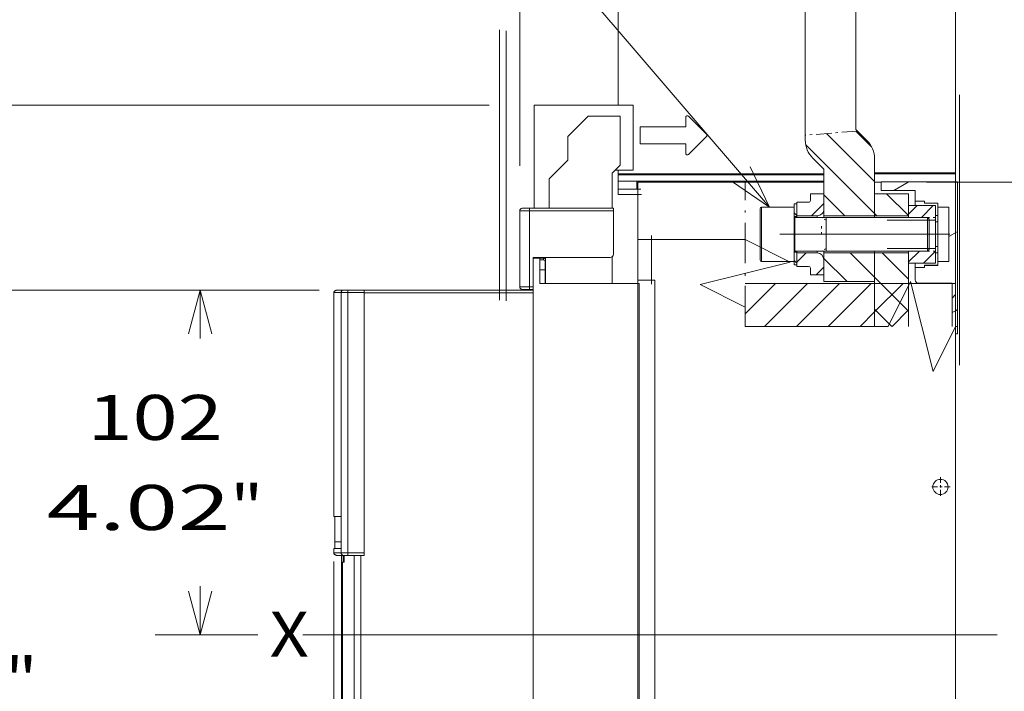
# Model space of a CAD drawing. Extents: x 0 to 297, y 0 to 420.
# Drawn here: x 42 to 85, y 234 to 264 of the extents above; entities that cross this region are included whole.
import ezdxf
from ezdxf.enums import TextEntityAlignment as Align

# ---------------------------------------------------------------- set-up
doc = ezdxf.new("R2010")
doc.units = 0
for name, pattern in [('CATIA28', [0]), ('DASHDOT', [18.5, 12, -3, 0.5, -3]), ('DASHED', [15, 12, -3]), ('DASHSPACE', [30, 12, -18])]:
    doc.linetypes.add(name, pattern=pattern)
doc.layers.get('0').update_dxf_attribs({"lineweight": 13})
doc.styles.get("Standard").update_dxf_attribs({"font": 'isocp.shx'})
doc.dimstyles.get("Standard").update_dxf_attribs({"dimtxt": 2.5, "dimasz": 2.5, "dimexe": 1.25, "dimexo": 0.625, "dimtad": 1, "dimcen": 2.5, "dimadec": 0, "dimazin": 0, "dimtfac": 1, "dimtmove": 0, "dimatfit": 0, "dimfxl": 1, "dimarcsym": 0})

# ---------------------------------------------------------------- blocks, each defined once
blk = doc.blocks.new('*D112')
at = {"color": 7, "lineweight": 9, "ltscale": 0.408905}
blk.add_line((78.841627, 283.400246), (78.841627, 299.756462), dxfattribs=at)
at = {"color": 7, "lineweight": 9, "ltscale": 0.248636}
blk.add_line((83.266999, 289.811034), (83.266999, 299.756462), dxfattribs=at)
at = {"color": 7, "lineweight": 9, "ltscale": 0.335078}
blk.add_line((73.841627, 297.756465), (87.24474, 297.756465), dxfattribs=at)
at = {"color": 7, "lineweight": 9, "ltscale": 0.002735}
blk.add_line((83.266999, 286.563439), (83.266999, 286.672821), dxfattribs=at)
at = {"color": 7, "lineweight": 9, "ltscale": 0.091111}
blk.add_line((83.266999, 280.486672), (83.266999, 284.131098), dxfattribs=at)
at = {"color": 7, "lineweight": 9, "ltscale": 0.023162}
blk.add_line((78.841627, 281.073671), (78.841627, 282.000162), dxfattribs=at)
at = {"color": 7, "lineweight": 9, "ltscale": 0.260666}
blk.add_line((78.841627, 268.615642), (78.841627, 279.042276), dxfattribs=at)
at = {"color": 7, "lineweight": 9}
blk.add_line((83.266999, 218.657533), (83.266999, 278.844948), dxfattribs=at)
for points in [[(76.909775, 297.238826), (78.841627, 297.756465), (76.909775, 298.274104)], [(85.198851, 298.274104), (83.266999, 297.756465), (85.198851, 297.238826)]]:
    blk.add_lwpolyline(points, dxfattribs=at)
for s, p, p2 in [('29.5', (90.478073, 300.756465), (98.617555, 300.756465)), ('1.16', (89.74474, 296.756462), (97.884222, 296.756462)), ('"', (97.884222, 296.756462), (99.350887, 296.756462))]:
    blk.add_text(s, height=2, dxfattribs=at).set_placement(p, p2, align=Align.FIT)
blk = doc.blocks.new('*D113')
at = {"color": 7, "lineweight": 9, "ltscale": 0.368521}
blk.add_line((63.916995, 294.775087), (63.916995, 309.515929), dxfattribs=at)
at = {"color": 7, "lineweight": 9, "ltscale": 0.488343}
blk.add_line((83.266999, 289.98221), (83.266999, 309.515929), dxfattribs=at)
at = {"color": 7, "lineweight": 9, "ltscale": 0.059298}
for p, q in [((63.916995, 307.515923), (66.288923, 307.515923)), ((80.895071, 307.515923), (83.266999, 307.515923))]:
    blk.add_line(p, q, dxfattribs=at)
at = {"color": 7, "lineweight": 9}
blk.add_line((83.266999, 254.507533), (83.266999, 287.357512), dxfattribs=at)
at = {"color": 7, "lineweight": 9, "ltscale": 0.395686}
blk.add_line((63.916995, 269.818343), (63.916995, 285.645783), dxfattribs=at)
at = {"color": 7, "lineweight": 9, "ltscale": 0.226575}
blk.add_line((63.916995, 257.732613), (63.916995, 266.79561), dxfattribs=at)
at = {"color": 7, "lineweight": 9}
for points in [[(65.848846, 308.033562), (63.916995, 307.515923), (65.848846, 306.998284)], [(81.335148, 306.998284), (83.266999, 307.515923), (81.335148, 308.033562)]]:
    blk.add_lwpolyline(points, dxfattribs=at)
for s, p, p2 in [('129', (70.589692, 310.515923), (76.594302, 310.515923)), ('"', (76.928404, 306.51592), (78.395071, 306.51592)), ('5.08', (68.788923, 306.51592), (76.928404, 306.51592))]:
    blk.add_text(s, height=2, dxfattribs=at).set_placement(p, p2, align=Align.FIT)
blk = doc.blocks.new('*D116')
at = {"color": 7, "lineweight": 9, "ltscale": 0.432534}
blk.add_line((55.017, 252.207533), (37.715636, 252.207533), dxfattribs=at)
at = {"color": 7, "lineweight": 9, "ltscale": 0.245}
for p, q in [((39.715638, 242.407534), (39.715638, 252.207533)), ((39.715638, 221.607533), (39.715638, 231.407534))]:
    blk.add_line(p, q, dxfattribs=at)
at = {"color": 7, "lineweight": 9, "ltscale": 0.425034}
blk.add_line((54.717, 221.607533), (37.715636, 221.607533), dxfattribs=at)
at = {"color": 7, "lineweight": 9}
for points in [[(40.233277, 250.275681), (39.715638, 252.207533), (39.197999, 250.275681)], [(39.197999, 223.539385), (39.715638, 221.607533), (40.233277, 223.539385)]]:
    blk.add_lwpolyline(points, dxfattribs=at)
for s, p, p2 in [('204', (34.713329, 237.907532), (40.717944, 237.907532)), ('"', (41.052047, 233.907533), (42.518713, 233.907533)), ('8.03', (32.912565, 233.907533), (41.052042, 233.907533))]:
    blk.add_text(s, height=2, dxfattribs=at).set_placement(p, p2, align=Align.FIT)
blk = doc.blocks.new('*D117')
at = {"color": 7, "lineweight": 9, "ltscale": 0.182163}
blk.add_line((55.017, 252.207533), (47.730499, 252.207533), dxfattribs=at)
at = {"color": 7, "lineweight": 9, "ltscale": 0.05375}
for p, q in [((49.730498, 250.057534), (49.730498, 252.207533)), ((49.730498, 236.907533), (49.730498, 239.057533))]:
    blk.add_line(p, q, dxfattribs=at)
at = {"color": 7, "lineweight": 9, "ltscale": 0.114156}
blk.add_line((52.296751, 236.907533), (47.730499, 236.907533), dxfattribs=at)
at = {"color": 7, "lineweight": 9}
for points in [[(50.248137, 250.275681), (49.730498, 252.207533), (49.212861, 250.275681)], [(49.212861, 238.839385), (49.730498, 236.907533), (50.248137, 238.839385)]]:
    blk.add_lwpolyline(points, dxfattribs=at)
for s, p, p2 in [('102', (44.728191, 245.557532), (50.732803, 245.557532)), ('4.02', (42.927427, 241.557533), (51.066907, 241.557533)), ('"', (51.066907, 241.557533), (52.533572, 241.557533))]:
    blk.add_text(s, height=2, dxfattribs=at).set_placement(p, p2, align=Align.FIT)
blk = doc.blocks.new('*D118')
at = {"color": 7, "lineweight": 9}
for p, q in [((55.666999, 240.157534), (55.666999, 212.929474)), ((83.266999, 214.807533), (83.266999, 176.398253)), ((55.666999, 197.300889), (55.666999, 176.398253))]:
    blk.add_line(p, q, dxfattribs=at)
at = {"color": 7, "lineweight": 9, "ltscale": 0.217525}
blk.add_line((55.666999, 209.770493), (55.666999, 201.069504), dxfattribs=at)
at = {"color": 7, "lineweight": 9, "ltscale": 0.162423}
for p, q in [((55.666999, 178.398255), (62.163924, 178.398255)), ((76.770073, 178.398255), (83.266999, 178.398255))]:
    blk.add_line(p, q, dxfattribs=at)
at = {"color": 7, "lineweight": 9}
for points in [[(57.598851, 178.915894), (55.666999, 178.398255), (57.598851, 177.880615)], [(81.335148, 177.880615), (83.266999, 178.398255), (81.335148, 178.915894)]]:
    blk.add_lwpolyline(points, dxfattribs=at)
for s, p, p2 in [('184', (66.464694, 181.398255), (72.469304, 181.398255)), ('7.24', (64.663925, 177.398256), (72.803407, 177.398256)), ('"', (72.803406, 177.398256), (74.270072, 177.398256))]:
    blk.add_text(s, height=2, dxfattribs=at).set_placement(p, p2, align=Align.FIT)
blk = doc.blocks.new('*D120')
at = {"color": 7, "lineweight": 9, "ltscale": 0.342679}
blk.add_line((81.967, 257.007533), (95.674149, 257.007533), dxfattribs=at)
at = {"color": 7, "lineweight": 9, "ltscale": 0.11375}
for p, q in [((93.674149, 252.457534), (93.674149, 257.007533)), ((93.674149, 236.907533), (93.674149, 241.457533))]:
    blk.add_line(p, q, dxfattribs=at)
at = {"color": 7, "lineweight": 9, "ltscale": 0.214182}
blk.add_line((87.106872, 236.907533), (95.674149, 236.907533), dxfattribs=at)
at = {"color": 7, "lineweight": 9}
for points in [[(94.191787, 255.075684), (93.674149, 257.007533), (93.156511, 255.075684)], [(93.156511, 238.839385), (93.674149, 236.907533), (94.191787, 238.839385)]]:
    blk.add_lwpolyline(points, dxfattribs=at)
for s, p, p2 in [('134', (92.671844, 247.957532), (98.676455, 247.957532)), ('5.28', (90.871075, 243.957533), (99.010556, 243.957533)), ('"', (99.010556, 243.957533), (100.477222, 243.957533))]:
    blk.add_text(s, height=2, dxfattribs=at).set_placement(p, p2, align=Align.FIT)
blk = doc.blocks.new('*D121')
at = {"color": 7, "lineweight": 9}
for p, q in [((81.967, 257.007533), (107.702163, 257.007533)), ((85.266999, 216.807533), (107.702163, 216.807533))]:
    blk.add_line(p, q, dxfattribs=at)
at = {"color": 7, "lineweight": 9, "ltscale": 0.365}
for p, q in [((105.702164, 242.407534), (105.702164, 257.007533)), ((105.702164, 216.807533), (105.702164, 231.407534))]:
    blk.add_line(p, q, dxfattribs=at)
at = {"color": 7, "lineweight": 9}
for points in [[(106.219801, 255.075684), (105.702164, 257.007533), (105.184525, 255.075684)], [(105.184525, 218.739385), (105.702164, 216.807533), (106.219801, 218.739385)]]:
    blk.add_lwpolyline(points, dxfattribs=at)
for s, p, p2 in [('268', (104.699858, 237.907532), (110.704468, 237.907532)), ('"', (112.106005, 233.907533), (113.572671, 233.907533)), ('10.55', (101.831655, 233.907533), (112.106005, 233.907533))]:
    blk.add_text(s, height=2, dxfattribs=at).set_placement(p, p2, align=Align.FIT)
blk = doc.blocks.new('*D122')
at = {"color": 7, "lineweight": 9}
for p, q in [((62.5545, 260.427985), (25.088212, 260.427985)), ((54.362091, 216.807533), (25.088212, 216.807533))]:
    blk.add_line(p, q, dxfattribs=at)
at = {"color": 7, "lineweight": 9, "ltscale": 0.407756}
for p, q in [((27.088209, 244.117758), (27.088209, 260.427985)), ((27.088209, 216.807533), (27.088209, 233.117758))]:
    blk.add_line(p, q, dxfattribs=at)
at = {"color": 7, "lineweight": 9, "ltscale": 0.238175}
blk.add_line((67.166999, 216.807533), (57.639999, 216.807533), dxfattribs=at)
at = {"color": 7, "lineweight": 9}
for points in [[(27.605848, 258.496131), (27.088209, 260.427985), (26.570574, 258.496131)], [(26.570574, 218.739385), (27.088209, 216.807533), (27.605848, 218.739385)]]:
    blk.add_lwpolyline(points, dxfattribs=at)
for s, p, p2 in [('291', (22.085905, 239.617758), (28.090519, 239.617758)), ('11.45', (19.217704, 235.617758), (29.492054, 235.617758)), ('"', (29.492054, 235.617758), (30.95872, 235.617758))]:
    blk.add_text(s, height=2, dxfattribs=at).set_placement(p, p2, align=Align.FIT)
blk = doc.blocks.new('BLOCK89')
at = {"color": 7, "lineweight": 9}
for points in [[(-55.054794, 261.553925), (-180.325897, 407.843903), (-202.325897, 407.843903)], [(-66.052902, 269.091797), (-55.054794, 261.553925), (-60.810516, 273.580933)]]:
    blk.add_lwpolyline(points, dxfattribs=at)
blk.add_circle((-224.879929, 407.843903), 22.554031, dxfattribs=at)
blk.add_text('4', height=23.333333, dxfattribs=at).set_placement((-235, 395.622467), (-214.759842, 395.622467), align=Align.FIT)
blk = doc.blocks.new('BLOCK93')
at = {"color": 7, "linetype": 'DASHDOT', "lineweight": 9, "ltscale": 0.14625}
for p, q in [((-4.5, 181.674973), (-4.5, 175.824966)), ((-1.575, 178.749969), (-7.425, 178.749969))]:
    blk.add_line(p, q, dxfattribs=at)
blk = doc.blocks.new('BLOCK94')
at = {"color": 7, "lineweight": 15}
for p, q in [((-44.5, 333.05), (-44.5, 282.9)), ((-29.5, 284.55), (-29.5, 333.05)), ((-95.45, 291.8), (-124.75, 291.8)), ((-124.75, 261.25), (-124.75, 291.8)), ((-94, 269), (-94, 1)), ((-62.26, 269), (-94, 269)), ((-62.26, 269), (-39, 269)), ((0.5, 269.05), (-22, 269.05)), ((0.5, 226.3), (0.5, 269.05)), ((-129, 238), (-129, 260.5)), ((-101.25, 261.25), (-126.1, 261.25)), ((-8.3, 258.55), (-47.55, 258.55)), ((-89, 252), (-62.26, 252)), ((-8.3, 248.55), (-47.55, 248.55)), ((-24, 226.3), (-24, 248.05)), ((-14, 226.3), (-14, 248.05)), ((-125, 246.7), (-102.25, 246.7)), ((-123, 239), (-93.7, 239)), ((-93.7, 239), (-93.7, 23.5)), ((-89, 30), (-89, 240)), ((-62.26, 239), (0, 239)), ((-184, 170), (-184, 236.3)), ((-125, 237), (-175, 237)), ((-175, 236.3), (-175, 159.2)), ((-175, 158.5), (-175, 236.25)), ((-125, 237), (-125, 33)), ((0, 226.3), (0, 1)), ((0, 226.3), (0, 18)), ((-181.75, 50), (-181.75, 158.5)), ((-178, 158.5), (-178, 52.75)), ((-181.48, 50), (-181.48, 156.5))]:
    blk.add_line(p, q, dxfattribs=at)
at = {"color": 7, "lineweight": 15, "ltscale": 0.48125}
blk.add_line((-95.45, 291.8), (-95.45, 272.55), dxfattribs=at)
at = {"color": 7, "lineweight": 15, "ltscale": 0.212132}
blk.add_line((-114.75, 282.55), (-108.75, 288.55), dxfattribs=at)
at = {"color": 7, "lineweight": 15, "ltscale": 0.2375}
for p, q in [((-108.75, 288.55), (-99.25, 288.55)), ((-125, 246.5), (-125, 237))]:
    blk.add_line(p, q, dxfattribs=at)
at = {"color": 7, "lineweight": 15, "ltscale": 0.364277}
blk.add_line((-99.25, 288.55), (-99.25, 273.98), dxfattribs=at)
at = {"color": 7, "linetype": 'DASHDOT', "lineweight": 9, "ltscale": 0.386936}
blk.add_line((-29.07, 284.13), (-44.5, 282.9), dxfattribs=at)
at = {"color": 7, "lineweight": 15, "ltscale": 0.036228}
blk.add_line((-44.5, 282.9), (-44.5, 281.45), dxfattribs=at)
at = {"color": 7, "lineweight": 15, "ltscale": 0.015152}
blk.add_line((-29.07, 284.13), (-29.5, 284.55), dxfattribs=at)
at = {"color": 7, "lineweight": 15, "ltscale": 0.101638}
blk.add_line((-26.2, 281.25), (-29.07, 284.13), dxfattribs=at)
at = {"color": 7, "lineweight": 15, "ltscale": 0.176777}
blk.add_line((-114.75, 275.48), (-114.75, 282.55), dxfattribs=at)
at = {"color": 7, "lineweight": 15, "ltscale": 0.194454}
blk.add_line((-120.25, 269.98), (-114.75, 275.48), dxfattribs=at)
at = {"color": 7, "lineweight": 15, "ltscale": 0.083085}
blk.add_line((-99.25, 273.98), (-101.6, 271.63), dxfattribs=at)
at = {"color": 7, "lineweight": 15, "ltscale": 0.116789}
blk.add_line((-42.31, 276.14), (-39, 272.84), dxfattribs=at)
at = {"color": 7, "lineweight": 15, "ltscale": 0.422335}
blk.add_line((-24, 259.05), (-24, 275.95), dxfattribs=at)
at = {"color": 7, "lineweight": 15, "ltscale": 0.259539}
blk.add_line((-101.6, 261.25), (-101.6, 271.63), dxfattribs=at)
at = {"color": 7, "lineweight": 15, "ltscale": 0.130723}
blk.add_line((-100.68, 272.55), (-95.45, 272.55), dxfattribs=at)
at = {"color": 7, "lineweight": 15, "ltscale": 0.34467}
blk.add_line((-39, 272.84), (-39, 259.05), dxfattribs=at)
at = {"color": 7, "lineweight": 15, "ltscale": 0.218286}
blk.add_line((-120.25, 261.25), (-120.25, 269.98), dxfattribs=at)
at = {"color": 7, "linetype": 'DASHDOT', "lineweight": 9}
blk.add_line((-62.26, 226.3), (-62.26, 269), dxfattribs=at)
at = {"color": 7, "lineweight": 15, "ltscale": 0.050054}
blk.add_line((-24, 269), (-22, 269), dxfattribs=at)
at = {"color": 7, "lineweight": 15, "ltscale": 0.0625}
blk.add_line((-22, 269.05), (-22, 266.55), dxfattribs=at)
at = {"color": 7, "lineweight": 15, "ltscale": 0.05}
for p, q in [((-43, 265.55), (-43, 263.55)), ((-125, 246.5), (-123, 246.5)), ((-43, 243.55), (-43, 241.55)), ((-183.74, 160.5), (-183.74, 162.5)), ((-181.85, 162.5), (-181.85, 160.5)), ((-181.75, 158.5), (-181.75, 156.5)), ((-181.23, 156.5), (-181.23, 158.5)), ((-180.98, 156.5), (-180.98, 158.5)), ((-176, 158.5), (-178, 158.5))]:
    blk.add_line(p, q, dxfattribs=at)
at = {"color": 7, "lineweight": 15, "ltscale": 0.1}
for p, q in [((-43, 265.55), (-39, 265.55)), ((-47, 263.05), (-47, 259.05)), ((-5.25, 262.8), (-9.25, 262.8)), ((-9.25, 262.74), (-5.25, 262.74)), ((-90, 252), (-94, 252)), ((-47, 248.05), (-47, 244.05)), ((-9.25, 244.37), (-5.25, 244.37)), ((-5.25, 244.3), (-9.25, 244.3)), ((-90, 240), (-94, 240)), ((-43, 241.55), (-39, 241.55))]:
    blk.add_line(p, q, dxfattribs=at)
at = {"color": 7, "lineweight": 15, "ltscale": 0.1125}
for p, q in [((-39, 265.55), (-39, 261.05)), ((-7.8, 258.05), (-7.8, 253.55)), ((-7.8, 253.55), (-7.8, 249.05)), ((-39, 246.05), (-39, 241.55))]:
    blk.add_line(p, q, dxfattribs=at)
at = {"color": 7, "lineweight": 15, "ltscale": 0.1625}
blk.add_line((-24, 259.05), (-24, 265.55), dxfattribs=at)
at = {"color": 7, "lineweight": 15, "ltscale": 0.25}
for p, q in [((-24, 265.55), (-14, 265.55)), ((-12, 266.55), (-22, 266.55)), ((-24, 259.05), (-14, 259.05)), ((-24, 248.05), (-14, 248.05)), ((-1, 239.05), (-11, 239.05))]:
    blk.add_line(p, q, dxfattribs=at)
at = {"color": 7, "lineweight": 15, "ltscale": 0.162499}
blk.add_line((-14, 259.05), (-14, 265.55), dxfattribs=at)
at = {"color": 7, "lineweight": 15, "ltscale": 0.079626}
blk.add_line((-12, 266.55), (-12, 263.37), dxfattribs=at)
at = {"color": 7, "lineweight": 15, "ltscale": 0.02}
for p, q in [((-47.8, 262.55), (-47, 262.55)), ((-47.8, 258.8), (-47, 258.8)), ((-47.8, 248.3), (-47, 248.3)), ((-47.8, 244.55), (-47, 244.55))]:
    blk.add_line(p, q, dxfattribs=at)
at = {"color": 7, "lineweight": 15, "ltscale": 0.09375}
for p, q in [((-47.8, 262.55), (-47.8, 258.8)), ((-47, 262.55), (-47, 258.8)), ((-47.8, 248.3), (-47.8, 244.55)), ((-47, 248.3), (-47, 244.55))]:
    blk.add_line(p, q, dxfattribs=at)
at = {"color": 7, "lineweight": 15, "ltscale": 0.0875}
for p, q in [((-47, 263.05), (-43.5, 263.05)), ((-14, 262.05), (-14, 258.55)), ((-14, 248.55), (-14, 245.05)), ((-47, 244.05), (-43.5, 244.05))]:
    blk.add_line(p, q, dxfattribs=at)
at = {"color": 7, "lineweight": 15, "ltscale": 0.06875}
for p, q in [((-12, 263.37), (-9.25, 263.37)), ((-9.25, 243.74), (-12, 243.74))]:
    blk.add_line(p, q, dxfattribs=at)
at = {"color": 7, "lineweight": 15, "ltscale": 0.032874}
for p, q in [((-12, 263.37), (-12, 262.05)), ((-12, 245.05), (-12, 243.74))]:
    blk.add_line(p, q, dxfattribs=at)
at = {"color": 7, "lineweight": 15, "ltscale": 0.014124}
for p, q in [((-9.25, 263.37), (-9.25, 262.8)), ((-9.25, 244.3), (-9.25, 243.74))]:
    blk.add_line(p, q, dxfattribs=at)
at = {"color": 7, "lineweight": 15, "ltscale": 0.001612}
for p, q in [((-9.25, 262.8), (-9.25, 262.74)), ((-9.25, 244.37), (-9.25, 244.3))]:
    blk.add_line(p, q, dxfattribs=at)
at = {"color": 7, "lineweight": 15, "ltscale": 0.03125}
for p, q in [((-5.25, 262.8), (-5.25, 261.55)), ((-5.25, 245.55), (-5.25, 244.3))]:
    blk.add_line(p, q, dxfattribs=at)
at = {"color": 7, "lineweight": 9, "ltscale": 0.0725}
for p, q in [((-129, 260.5), (-126.1, 260.5)), ((-126.1, 238), (-129, 238))]:
    blk.add_line(p, q, dxfattribs=at)
at = {"color": 7, "lineweight": 15, "ltscale": 0.05375}
for p, q in [((-128.25, 261.25), (-126.1, 261.25)), ((-126.1, 237.25), (-128.25, 237.25))]:
    blk.add_line(p, q, dxfattribs=at)
at = {"color": 7, "lineweight": 9, "ltscale": 0.01875}
for p, q in [((-126.1, 260.5), (-126.1, 261.25)), ((-126.1, 238), (-126.1, 237.25))]:
    blk.add_line(p, q, dxfattribs=at)
at = {"color": 7, "lineweight": 9}
for p, q in [((-101.25, 260.5), (-126.1, 260.5)), ((-126.1, 238), (-126.1, 260.5)), ((-181.85, 236.3), (-181.85, 170)), ((-179.86, 236.3), (-179.86, 159.2)), ((-125, 236.25), (-175, 236.25)), ((-176, 158.5), (-176, 34))]:
    blk.add_line(p, q, dxfattribs=at)
at = {"color": 7, "lineweight": 15, "ltscale": 0.01875}
for p, q in [((-101.25, 261.25), (-101.25, 260.5)), ((-175, 237), (-175, 236.25)), ((-125, 238), (-125, 237.25))]:
    blk.add_line(p, q, dxfattribs=at)
at = {"color": 7, "lineweight": 15, "ltscale": 0.32}
blk.add_line((-101.25, 247.7), (-101.25, 260.5), dxfattribs=at)
at = {"color": 7, "lineweight": 15, "ltscale": 0.192051}
for p, q in [((-57.8, 261.24), (-57.8, 253.55)), ((-57.8, 253.55), (-57.8, 245.87))]:
    blk.add_line(p, q, dxfattribs=at)
at = {"color": 7, "lineweight": 9, "ltscale": 0.2}
for p, q in [((-57.5, 261.55), (-57.5, 253.55)), ((-57.5, 253.55), (-57.5, 245.55))]:
    blk.add_line(p, q, dxfattribs=at)
at = {"color": 7, "lineweight": 15, "ltscale": 0.2425}
for p, q in [((-47.8, 261.55), (-57.5, 261.55)), ((-47.8, 245.55), (-57.5, 245.55))]:
    blk.add_line(p, q, dxfattribs=at)
at = {"color": 7, "lineweight": 15, "ltscale": 0.2}
for p, q in [((-47.8, 261.55), (-47.8, 253.55)), ((-14, 262.05), (-6, 262.05)), ((-5.25, 261.55), (-5.25, 253.55)), ((-47.8, 253.55), (-47.8, 245.55)), ((-5.25, 253.55), (-5.25, 245.55)), ((-14, 245.05), (-6, 245.05))]:
    blk.add_line(p, q, dxfattribs=at)
at = {"color": 7, "lineweight": 15, "ltscale": 0.1078}
for p, q in [((-6, 262.05), (-6, 257.74)), ((-6, 249.37), (-6, 245.05))]:
    blk.add_line(p, q, dxfattribs=at)
at = {"color": 7, "lineweight": 15, "ltscale": 0.08125}
for p, q in [((-2, 261.55), (-5.25, 261.55)), ((-2, 245.55), (-5.25, 245.55))]:
    blk.add_line(p, q, dxfattribs=at)
at = {"color": 7, "lineweight": 15, "ltscale": 0.4}
blk.add_line((-2, 261.55), (-2, 245.55), dxfattribs=at)
at = {"color": 7, "lineweight": 15, "ltscale": 0.000306}
for p, q in [((-47.8, 258.8), (-47.8, 258.79)), ((-47.8, 248.32), (-47.8, 248.3))]:
    blk.add_line(p, q, dxfattribs=at)
at = {"color": 7, "lineweight": 9, "ltscale": 0.125}
for p, q in [((-47.55, 258.55), (-47.55, 253.55)), ((-47.55, 253.55), (-47.55, 248.55))]:
    blk.add_line(p, q, dxfattribs=at)
at = {"color": 7, "lineweight": 15, "ltscale": 0.012502}
for p, q in [((-47, 259.05), (-47, 258.55)), ((-24, 259.05), (-24, 258.55)), ((-14, 259.05), (-14, 258.55)), ((-47, 248.55), (-47, 248.05)), ((-24, 248.55), (-24, 248.05)), ((-14, 248.55), (-14, 248.05))]:
    blk.add_line(p, q, dxfattribs=at)
at = {"color": 7, "lineweight": 15, "ltscale": 0.15}
for p, q in [((-47, 259.05), (-41, 259.05)), ((-47, 248.05), (-41, 248.05))]:
    blk.add_line(p, q, dxfattribs=at)
at = {"color": 7, "lineweight": 15, "ltscale": 0.006266}
for p, q in [((-47, 258.8), (-47, 258.55)), ((-47, 248.55), (-47, 248.3))]:
    blk.add_line(p, q, dxfattribs=at)
at = {"color": 7, "lineweight": 9, "ltscale": 0.012502}
for p, q in [((-41, 259.05), (-41, 258.55)), ((-41, 248.55), (-41, 248.05))]:
    blk.add_line(p, q, dxfattribs=at)
at = {"color": 7, "linetype": 'DASHSPACE', "lineweight": 9, "ltscale": 0.0406}
for p, q in [((-38.3, 257.74), (-39.71, 258.55)), ((-38.3, 249.37), (-39.71, 248.55))]:
    blk.add_line(p, q, dxfattribs=at)
at = {"color": 7, "lineweight": 15, "ltscale": 0.0125}
for p, q in [((-39, 258.55), (-39, 259.05)), ((-24, 259.05), (-24, 258.55))]:
    blk.add_line(p, q, dxfattribs=at)
at = {"color": 7, "lineweight": 15, "ltscale": 0.375}
for p, q in [((-24, 259.05), (-39, 259.05)), ((-24, 248.05), (-39, 248.05)), ((-39, 239.55), (-24, 239.55))]:
    blk.add_line(p, q, dxfattribs=at)
at = {"color": 7, "lineweight": 15, "ltscale": 0.065072}
blk.add_line((-38.3, 258.55), (-38.3, 255.95), dxfattribs=at)
at = {"color": 7, "linetype": 'DASHSPACE', "lineweight": 9}
for p, q in [((-8.3, 257.74), (-38.3, 257.74)), ((-8.3, 249.37), (-38.3, 249.37))]:
    blk.add_line(p, q, dxfattribs=at)
at = {"color": 7, "lineweight": 15, "ltscale": 0.1425}
for p, q in [((-8.3, 258.55), (-14, 258.55)), ((-8.3, 248.55), (-14, 248.55))]:
    blk.add_line(p, q, dxfattribs=at)
at = {"color": 7, "lineweight": 15, "ltscale": 0.125}
for p, q in [((-8.3, 258.55), (-8.3, 253.55)), ((-8.3, 253.55), (-8.3, 248.55))]:
    blk.add_line(p, q, dxfattribs=at)
at = {"color": 7, "lineweight": 15, "ltscale": 0.017678}
for p, q in [((-7.8, 258.05), (-8.3, 258.55)), ((-7.8, 258.05), (-8.3, 258.55)), ((-7.8, 249.05), (-8.3, 248.55)), ((-7.8, 249.05), (-8.3, 248.55))]:
    blk.add_line(p, q, dxfattribs=at)
at = {"color": 7, "linetype": 'DASHSPACE', "lineweight": 9, "ltscale": 0.0575}
for p, q in [((-6, 258.55), (-8.3, 258.55)), ((-6, 248.55), (-8.3, 248.55))]:
    blk.add_line(p, q, dxfattribs=at)
at = {"color": 7, "linetype": 'DASHSPACE', "lineweight": 9, "ltscale": 0.0125}
for p, q in [((-7.8, 257.74), (-8.3, 257.74)), ((-7.8, 249.37), (-8.3, 249.37))]:
    blk.add_line(p, q, dxfattribs=at)
at = {"color": 7, "lineweight": 15, "ltscale": 0.007801}
blk.add_line((-7.8, 258.05), (-7.8, 257.74), dxfattribs=at)
at = {"color": 7, "lineweight": 15, "ltscale": 0.045}
for p, q in [((-6, 257.74), (-7.8, 257.74)), ((-6, 249.37), (-7.8, 249.37))]:
    blk.add_line(p, q, dxfattribs=at)
at = {"color": 7, "linetype": 'DASHED', "lineweight": 9, "ltscale": 0.054505}
blk.add_line((-7.8, 257.74), (-7.8, 255.56), dxfattribs=at)
at = {"color": 7, "lineweight": 15, "ltscale": 0.018804}
for p, q in [((-6, 259.09), (-5.25, 259.09)), ((-6, 257.2), (-5.25, 257.2)), ((-6, 249.91), (-5.25, 249.91)), ((-6, 248.02), (-5.25, 248.02))]:
    blk.add_line(p, q, dxfattribs=at)
at = {"color": 7, "lineweight": 15, "ltscale": 0.054505}
blk.add_line((-6, 257.74), (-6, 255.56), dxfattribs=at)
at = {"color": 7, "linetype": 'DASHSPACE', "lineweight": 9, "ltscale": 0.059928}
blk.add_line((-39.71, 255.95), (-39.71, 253.55), dxfattribs=at)
at = {"color": 7, "lineweight": 15, "ltscale": 0.184928}
blk.add_line((-38.3, 255.95), (-38.3, 248.55), dxfattribs=at)
at = {"color": 7, "linetype": 'DASHED', "lineweight": 9, "ltscale": 0.154895}
blk.add_line((-7.8, 255.56), (-7.8, 249.37), dxfattribs=at)
at = {"color": 7, "lineweight": 15, "ltscale": 0.154895}
blk.add_line((-6, 255.56), (-6, 249.37), dxfattribs=at)
at = {"color": 7, "lineweight": 9, "ltscale": 0.3}
blk.add_line((-90, 240), (-90, 252), dxfattribs=at)
at = {"color": 7, "lineweight": 15, "ltscale": 0.025}
for p, q in [((-89, 252), (-90, 252)), ((-123, 246.5), (-122, 246.5)), ((-89, 240), (-90, 240)), ((-175, 158.5), (-176, 158.5))]:
    blk.add_line(p, q, dxfattribs=at)
at = {"color": 7, "lineweight": 15, "ltscale": 0.012522}
for p, q in [((-39, 248.05), (-39, 248.55)), ((-24, 248.55), (-24, 248.05))]:
    blk.add_line(p, q, dxfattribs=at)
at = {"color": 7, "lineweight": 15, "ltscale": 0.2125}
for p, q in [((-39, 248.05), (-39, 239.55)), ((-24, 239.55), (-24, 248.05))]:
    blk.add_line(p, q, dxfattribs=at)
at = {"color": 7, "lineweight": 15, "ltscale": 0.0078}
blk.add_line((-7.8, 249.05), (-7.8, 249.37), dxfattribs=at)
at = {"color": 7, "lineweight": 15, "ltscale": 0.2175}
blk.add_line((-125, 238), (-125, 246.7), dxfattribs=at)
at = {"color": 7, "lineweight": 15, "ltscale": 0.005013}
blk.add_line((-124.75, 246.7), (-124.75, 246.5), dxfattribs=at)
at = {"color": 7, "lineweight": 15, "ltscale": 0.1875}
for p, q in [((-123, 246.5), (-123, 239)), ((-121.35, 246.5), (-121.35, 239)), ((-183.75, 162.5), (-183.75, 170)), ((-181.85, 170), (-181.85, 162.5))]:
    blk.add_line(p, q, dxfattribs=at)
at = {"color": 7, "lineweight": 15, "ltscale": 0.04125}
blk.add_line((-121.35, 246.5), (-123, 246.5), dxfattribs=at)
at = {"color": 7, "lineweight": 9, "ltscale": 0.025}
blk.add_line((-123, 246), (-122, 246), dxfattribs=at)
at = {"color": 7, "lineweight": 9, "ltscale": 0.0125}
blk.add_line((-122, 246.5), (-122, 246), dxfattribs=at)
at = {"color": 7, "lineweight": 9, "ltscale": 0.0625}
blk.add_line((-121.5, 245.5), (-121.5, 243), dxfattribs=at)
at = {"color": 7, "lineweight": 9, "ltscale": 0.003766}
for p, q in [((-121.35, 245.5), (-121.5, 245.5)), ((-121.35, 243), (-121.5, 243))]:
    blk.add_line(p, q, dxfattribs=at)
at = {"color": 7, "lineweight": 15, "ltscale": 0.198513}
blk.add_line((-101.6, 239), (-101.6, 246.94), dxfattribs=at)
at = {"color": 7, "lineweight": 9, "ltscale": 0.0375}
blk.add_line((-123, 243), (-121.5, 243), dxfattribs=at)
at = {"color": 7, "lineweight": 9, "ltscale": 0.099996}
blk.add_line((-121.5, 239), (-121.5, 243), dxfattribs=at)
at = {"color": 7, "lineweight": 15, "ltscale": 0.092126}
blk.add_line((-12, 243.74), (-12, 240.05), dxfattribs=at)
at = {"color": 7, "lineweight": 15, "ltscale": 0.001354}
blk.add_line((-10.25, 239.05), (-10.25, 239), dxfattribs=at)
at = {"color": 7, "lineweight": 15, "ltscale": 0.318934}
blk.add_line((-1, 226.3), (-1, 239.05), dxfattribs=at)
at = {"color": 7, "lineweight": 15, "ltscale": 0.317579}
blk.add_line((0, 226.3), (0, 239), dxfattribs=at)
at = {"color": 7, "lineweight": 9, "ltscale": 0.053646}
for p, q in [((-181.85, 236.3), (-184, 236.3)), ((-181.85, 159.2), (-184, 159.2))]:
    blk.add_line(p, q, dxfattribs=at)
at = {"color": 7, "lineweight": 15, "ltscale": 0.047568}
blk.add_line((-181.15, 237), (-183.06, 237), dxfattribs=at)
at = {"color": 7, "lineweight": 9, "ltscale": 0.049955}
for p, q in [((-179.86, 236.3), (-181.85, 236.3)), ((-179.86, 159.2), (-181.85, 159.2))]:
    blk.add_line(p, q, dxfattribs=at)
at = {"color": 7, "lineweight": 15, "ltscale": 0.032471}
for p, q in [((-179.86, 237), (-181.15, 237)), ((-179.86, 158.5), (-181.15, 158.5))]:
    blk.add_line(p, q, dxfattribs=at)
at = {"color": 7, "lineweight": 15, "ltscale": 0.121399}
blk.add_line((-175, 237), (-179.86, 237), dxfattribs=at)
at = {"color": 7, "lineweight": 9, "ltscale": 0.0175}
for p, q in [((-179.86, 237), (-179.86, 236.3)), ((-179.86, 159.2), (-179.86, 158.5))]:
    blk.add_line(p, q, dxfattribs=at)
at = {"color": 7, "lineweight": 9, "ltscale": 0.121399}
for p, q in [((-175, 236.3), (-179.86, 236.3)), ((-175, 159.2), (-179.86, 159.2))]:
    blk.add_line(p, q, dxfattribs=at)
at = {"color": 7, "lineweight": 15, "ltscale": 0.0175}
blk.add_line((-175, 236.3), (-175, 237), dxfattribs=at)
at = {"color": 7, "lineweight": 9, "ltscale": 0.0275}
blk.add_line((-125, 238), (-126.1, 238), dxfattribs=at)
at = {"color": 7, "lineweight": 15, "ltscale": 0.0275}
blk.add_line((-125, 237.25), (-126.1, 237.25), dxfattribs=at)
at = {"color": 7, "lineweight": 15, "ltscale": 0.012506}
for p, q in [((0.5, 226.3), (0, 226.3)), ((0.5, 224.05), (0, 224.05))]:
    blk.add_line(p, q, dxfattribs=at)
at = {"color": 7, "lineweight": 15, "ltscale": 0.056066}
blk.add_line((0.5, 226.3), (0.5, 224.05), dxfattribs=at)
at = {"color": 7, "lineweight": 15, "ltscale": 0.053646}
for p, q in [((-181.85, 170), (-184, 170)), ((-184, 160.5), (-181.85, 160.5))]:
    blk.add_line(p, q, dxfattribs=at)
at = {"color": 7, "lineweight": 15, "ltscale": 0.0325}
blk.add_line((-184, 159.2), (-184, 160.5), dxfattribs=at)
at = {"color": 7, "lineweight": 15, "ltscale": 0.047398}
blk.add_line((-181.85, 162.5), (-183.75, 162.5), dxfattribs=at)
at = {"color": 7, "lineweight": 9, "ltscale": 0.0325}
blk.add_line((-181.85, 160.5), (-181.85, 159.2), dxfattribs=at)
at = {"color": 7, "lineweight": 15, "ltscale": 0.05363}
blk.add_line((-181.15, 158.5), (-183.3, 158.5), dxfattribs=at)
at = {"color": 7, "lineweight": 15, "ltscale": 0.000426}
blk.add_line((-182.23, 158.5), (-182.25, 158.5), dxfattribs=at)
at = {"color": 7, "lineweight": 15, "ltscale": 0.012054}
blk.add_line((-182.23, 158.5), (-181.75, 158.5), dxfattribs=at)
at = {"color": 7, "lineweight": 15, "ltscale": 0.012603}
blk.add_line((-181.75, 158.5), (-181.25, 158.5), dxfattribs=at)
at = {"color": 7, "lineweight": 15, "ltscale": 0.000323}
blk.add_line((-181.23, 158.5), (-181.25, 158.5), dxfattribs=at)
at = {"color": 7, "lineweight": 15, "ltscale": 2.8e-05}
blk.add_line((-181.23, 158.5), (-181.23, 158.5), dxfattribs=at)
at = {"color": 7, "lineweight": 15, "ltscale": 0.006196}
blk.add_line((-180.98, 158.5), (-181.23, 158.5), dxfattribs=at)
at = {"color": 7, "lineweight": 9, "ltscale": 0.05}
blk.add_line((-181.23, 158.5), (-181.23, 156.5), dxfattribs=at)
at = {"color": 7, "lineweight": 15, "ltscale": 0.074446}
blk.add_line((-178, 158.5), (-180.98, 158.5), dxfattribs=at)
at = {"color": 7, "lineweight": 15, "ltscale": 0.058701}
blk.add_line((-177.51, 158.5), (-179.86, 158.5), dxfattribs=at)
at = {"color": 7, "lineweight": 15, "ltscale": 0.006796}
blk.add_line((-181.48, 156.5), (-181.75, 156.5), dxfattribs=at)
at = {"color": 7, "lineweight": 15, "ltscale": 0.012501}
blk.add_line((-181.48, 156.5), (-180.98, 156.5), dxfattribs=at)
at = {"color": 7, "lineweight": 9}
for points in [[(-62.26, 226.3), (-62.26, 232), (-75.6, 238.67), (-48.93, 245.33), (-62.26, 252)], [(-62.26, 226.3), (-20, 226.3), (-13.33, 239.63), (-6.67, 212.96), (0, 226.3)]]:
    blk.add_lwpolyline(points, dxfattribs=at)
at = {"color": 7, "lineweight": 15}
blk.add_circle((-4.5, 178.75), 2.25, dxfattribs=at)
for centre, radius, start, end in [((-37, 281.45), 7.5, 180.0003, 225.0003), ((-31.5, 275.95), 7.5, 0.0003, 45.0003), ((-43.5, 263.55), 0.5, 270.0003, 0.0003), ((-128.25, 260.5), 0.75, 89.9997, 179.9997), ((-57.5, 261.25), 0.3, 90.053, 183.3496), ((-41, 261.05), 2, 270.0003, 0.0003), ((-102.25, 247.7), 1, 269.9997, 359.9997), ((-41, 246.05), 2, 0.0003, 90.0003), ((-122, 245.5), 1, 49.4615, 90), ((-57.5, 245.85), 0.3, 176.6509, 269.9476), ((-43.5, 243.55), 0.5, 0.0003, 90.0003), ((-11, 240.05), 1, 180.0003, 270.0004), ((-128.25, 238), 0.75, 179.9997, 269.9997)]:
    blk.add_arc(centre, radius, start, end, dxfattribs=at)
at = {"color": 7, "lineweight": 9}
blk.add_arc((-122, 245.5), 0.5, 0, 90, dxfattribs=at)
for centre, start_param, end_param in [((-181.15, 236.3), 6.283185, 7.853982), ((-181.15, 159.2), 1.570796, 3.141593)]:
    blk.add_ellipse(centre, major_axis=(0, 0.7), ratio=0.999099, start_param=start_param, end_param=end_param, dxfattribs=at)
at = {"color": 7, "lineweight": 15}
for points, knots in [([(-47.8, 258.79), (-47.8, 258.77), (-47.79, 258.73), (-47.77, 258.68), (-47.73, 258.63), (-47.68, 258.59), (-47.62, 258.56), (-47.57, 258.55), (-47.55, 258.55)], [0, 0, 0, 0, 0.0660607, 0.1180693, 0.1729145, 0.2479842, 0.3132285, 0.3784728, 0.3784728, 0.3784728, 0.3784728]), ([(-47.55, 248.55), (-47.57, 248.55), (-47.62, 248.55), (-47.68, 248.52), (-47.73, 248.48), (-47.77, 248.43), (-47.79, 248.38), (-47.8, 248.34), (-47.8, 248.32)], [0, 0, 0, 0, 0.0652443, 0.1304886, 0.2055583, 0.2604035, 0.3124121, 0.3784728, 0.3784728, 0.3784728, 0.3784728]), ([(-184, 236.3), (-184, 236.36), (-183.98, 236.49), (-183.88, 236.65), (-183.73, 236.8), (-183.53, 236.91), (-183.31, 236.98), (-183.14, 237), (-183.06, 237)], [0, 0, 0, 0, 0.182155, 0.372205, 0.576763, 0.79777, 1.035347, 1.289912, 1.289912, 1.289912, 1.289912]), ([(-184, 159.2), (-184, 159.14), (-183.98, 159.01), (-183.88, 158.85), (-183.73, 158.7), (-183.54, 158.59), (-183.32, 158.52), (-183.15, 158.5), (-183.07, 158.5)], [0, 0, 0, 0, 0.182094, 0.371645, 0.574999, 0.793973, 1.028662, 1.27953, 1.27953, 1.27953, 1.27953])]:
    blk.add_open_spline(points, degree=3, knots=knots, dxfattribs=at)
blk = doc.blocks.new('BLOCK95')
at = {"color": 7, "lineweight": 9, "ltscale": 0.029128}
blk.add_line((-1.004809, 230.359985), (0.004217, 230.942535), dxfattribs=at)
blk = doc.blocks.new('BLOCK96')
at = {"color": 7, "lineweight": 9, "ltscale": 0.12458}
blk.add_line((-18.325146, 266.548096), (-14.009557, 269.039703), dxfattribs=at)
at = {"color": 7, "lineweight": 9, "ltscale": 0.072062}
blk.add_line((-2.014118, 252.871262), (0.482177, 254.3125), dxfattribs=at)
at = {"color": 7, "lineweight": 9, "ltscale": 0.013798}
blk.add_line((0.004217, 230.942535), (0.482177, 231.218491), dxfattribs=at)
blk = doc.blocks.new('BLOCK97')
at = {"color": 7, "lineweight": 9, "ltscale": 0.116096}
blk.add_line((-14.002038, 245.270447), (-10.718345, 248.554138), dxfattribs=at)
at = {"color": 7, "lineweight": 9, "ltscale": 0.123823}
blk.add_line((-9.504293, 245.054153), (-6.002054, 248.556381), dxfattribs=at)
blk = doc.blocks.new('BLOCK98')
at = {"color": 7, "lineweight": 9, "ltscale": 0.093396}
blk.add_line((-14.002108, 259.412506), (-11.360484, 262.054138), dxfattribs=at)
at = {"color": 7, "lineweight": 9, "ltscale": 0.123745}
blk.add_line((-10.146433, 258.554138), (-6.646415, 262.054169), dxfattribs=at)
at = {"color": 7, "lineweight": 9, "ltscale": 0.008566}
blk.add_line((-6.244372, 257.742157), (-6.002101, 257.984436), dxfattribs=at)
blk = doc.blocks.new('BLOCK99')
at = {"color": 7, "lineweight": 9, "ltscale": 0.254676}
blk.add_line((-24.004648, 240.850723), (-31.207983, 248.054062), dxfattribs=at)
at = {"color": 7, "lineweight": 9, "ltscale": 0.242657}
blk.add_line((-32.136024, 239.554016), (-38.999413, 246.417404), dxfattribs=at)
blk = doc.blocks.new('BLOCK100')
at = {"color": 7, "lineweight": 9}
for p, q in [((-24.011116, 269.141479), (-38.249775, 283.380127)), ((-24.011116, 259.713379), (-44.395214, 280.097473))]:
    blk.add_line(p, q, dxfattribs=at)
at = {"color": 7, "lineweight": 9, "ltscale": 0.166627}
blk.add_line((-24.79512, 279.353546), (-29.508028, 284.066467), dxfattribs=at)
at = {"color": 7, "lineweight": 9, "ltscale": 0.219746}
blk.add_line((-32.789833, 259.063995), (-39.005188, 265.279358), dxfattribs=at)
blk = doc.blocks.new('BLOCK101')
at = {"color": 7, "lineweight": 9, "ltscale": 0.128792}
blk.add_line((-42.644913, 259.053986), (-39.002125, 262.696777), dxfattribs=at)
blk = doc.blocks.new('BLOCK102')
at = {"color": 7, "lineweight": 9, "ltscale": 0.098472}
blk.add_line((-47.002037, 245.268768), (-44.216827, 248.05397), dxfattribs=at)
at = {"color": 7, "lineweight": 9, "ltscale": 0.080847}
blk.add_line((-41.288723, 241.553986), (-39.002029, 243.840683), dxfattribs=at)
blk = doc.blocks.new('BLOCK103')
at = {"color": 7, "lineweight": 9, "ltscale": 0.028284}
blk.add_line((-47.002106, 259.134155), (-47.802109, 259.934143), dxfattribs=at)
blk = doc.blocks.new('BLOCK104')
at = {"color": 7, "lineweight": 9, "ltscale": 0.028284}
blk.add_line((-47.002037, 244.991928), (-47.80204, 245.791931), dxfattribs=at)
blk = doc.blocks.new('BLOCK105')
at = {"color": 7, "lineweight": 9, "ltscale": 0.227179}
blk.add_line((-13.999135, 259.129486), (-20.424728, 265.555084), dxfattribs=at)
at = {"color": 7, "lineweight": 9, "ltscale": 0.023134}
blk.add_line((-23.350813, 259.05307), (-24.005148, 259.707397), dxfattribs=at)
blk = doc.blocks.new('BLOCK106')
at = {"color": 7, "lineweight": 9, "ltscale": 0.275767}
blk.add_line((-13.990139, 240.264313), (-21.790001, 248.064163), dxfattribs=at)
at = {"color": 7, "lineweight": 9, "ltscale": 0.065369}
blk.add_line((-22.16567, 239.011749), (-24.014578, 240.860657), dxfattribs=at)
blk = doc.blocks.new('BLOCK107')
at = {"color": 7, "lineweight": 9, "ltscale": 0.289049}
blk.add_line((-13.990139, 230.836212), (-22.16567, 239.011749), dxfattribs=at)
at = {"color": 7, "lineweight": 9, "ltscale": 0.181915}
blk.add_line((-18.868793, 226.286789), (-24.014139, 231.432129), dxfattribs=at)
blk = doc.blocks.new('BLOCK108')
at = {"color": 7, "lineweight": 9, "ltscale": 0.035443}
blk.add_line((-1.007418, 234.694839), (-0.004945, 235.697311), dxfattribs=at)
blk = doc.blocks.new('BLOCK109')
at = {"color": 7, "lineweight": 9, "ltscale": 0.298209}
blk.add_line((-23.997458, 230.560989), (-15.562821, 238.995621), dxfattribs=at)
at = {"color": 7, "lineweight": 9, "ltscale": 0.170519}
blk.add_line((-18.829142, 226.301208), (-14.006146, 231.124207), dxfattribs=at)
blk = doc.blocks.new('BLOCK110')
at = {"color": 7, "lineweight": 9, "ltscale": 0.317608}
blk.add_line((-62.258499, 230.012299), (-53.275185, 238.995621), dxfattribs=at)
at = {"color": 7, "lineweight": 9, "ltscale": 0.448827}
blk.add_line((-56.541504, 226.301208), (-43.846756, 238.995956), dxfattribs=at)
at = {"color": 7, "lineweight": 9, "ltscale": 0.448815}
for p, q in [((-47.113411, 226.301208), (-34.419003, 238.995621)), ((-37.685322, 226.301208), (-24.990911, 238.995621))]:
    blk.add_line(p, q, dxfattribs=at)
at = {"color": 7, "lineweight": 9, "ltscale": 0.150606}
blk.add_line((-28.257231, 226.301208), (-23.997458, 230.560989), dxfattribs=at)

msp = doc.modelspace()

# ---------------------------------------------------------------- linework, layer by layer
at = {"color": 7, "lineweight": 15, "ltscale": 0.438191}
msp.add_line((83.267, 274.5433), (83.267, 257.0157), dxfattribs=at)
at = {"color": 7, "lineweight": 15, "ltscale": 0.275664}
msp.add_line((68.2842, 271.4545), (68.2842, 260.428), dxfattribs=at)
at = {"color": 7, "linetype": 'DASHSPACE', "lineweight": 9}
for p, q in [((83.4342, 248.8819), (83.4342, 271.3814)), ((63.017, 263.7654), (63.017, 214.5037)), ((63.317, 263.7327), (63.317, 214.5075))]:
    msp.add_line(p, q, dxfattribs=at)
at = {"color": 7, "lineweight": 15, "ltscale": 0.010473}
msp.add_line((71.2842, 259.4589), (71.2842, 259.8778), dxfattribs=at)
at = {"color": 7, "lineweight": 15, "ltscale": 0.02807}
for p, q in [((72.2062, 259.1369), (71.4123, 259.9308)), ((71.4123, 258.2369), (72.2062, 259.0308)), ((71.4123, 258.2367), (72.2062, 259.0306))]:
    msp.add_line(p, q, dxfattribs=at)
at = {"color": 7, "lineweight": 15, "ltscale": 0.050625}
for p, q in [((71.2842, 259.4589), (69.2592, 259.4589)), ((71.2842, 258.7086), (69.2592, 258.7086)), ((71.2842, 258.7084), (69.2592, 258.7084))]:
    msp.add_line(p, q, dxfattribs=at)
at = {"color": 7, "lineweight": 15, "ltscale": 0.018756}
msp.add_line((69.2592, 258.7086), (69.2592, 259.4589), dxfattribs=at)
at = {"color": 7, "lineweight": 15, "ltscale": 6e-06}
msp.add_line((72.2282, 259.0839), (72.2282, 259.0836), dxfattribs=at)
at = {"color": 7, "lineweight": 15, "ltscale": 0.010468}
msp.add_line((71.2842, 258.2899), (71.2842, 258.7086), dxfattribs=at)
at = {"color": 7, "lineweight": 15, "ltscale": 0.012096}
msp.add_line((68.2842, 257.5405), (68.2842, 257.0567), dxfattribs=at)
at = {"color": 7, "lineweight": 15, "ltscale": 0.014201}
msp.add_line((77.417, 257.5756), (77.417, 257.0075), dxfattribs=at)
at = {"color": 7, "lineweight": 15, "ltscale": 0.228319}
for p, q in [((77.417, 257.3825), (68.2842, 257.3825)), ((77.417, 257.3303), (68.2842, 257.3303)), ((77.417, 257.0567), (68.2842, 257.0567))]:
    msp.add_line(p, q, dxfattribs=at)
at = {"color": 7, "lineweight": 15, "ltscale": 0.009}
for p, q in [((68.2842, 256.6981), (68.2842, 257.0581)), ((69.1092, 256.6976), (69.1092, 257.0576))]:
    msp.add_line(p, q, dxfattribs=at)
at = {"color": 7, "lineweight": 15, "ltscale": 0.090009}
for p, q in [((83.267, 257.4162), (79.6667, 257.4162)), ((83.267, 257.3825), (79.6667, 257.3825))]:
    msp.add_line(p, q, dxfattribs=at)
at = {"color": 7, "lineweight": 15, "ltscale": 0.00375}
msp.add_line((80.1172, 257.3825), (79.9672, 257.3825), dxfattribs=at)
at = {"color": 7, "lineweight": 15, "ltscale": 0.03375}
msp.add_line((81.4672, 257.3825), (80.1172, 257.3825), dxfattribs=at)
at = {"color": 7, "lineweight": 15, "ltscale": 0.04125}
msp.add_line((81.4672, 257.3825), (83.1172, 257.3825), dxfattribs=at)
at = {"color": 7, "lineweight": 15, "ltscale": 0.025258}
msp.add_line((69.2946, 256.6974), (68.2842, 256.6974), dxfattribs=at)
at = {"color": 7, "lineweight": 15, "ltscale": 0.006}
msp.add_line((68.2842, 256.6974), (68.2842, 256.4574), dxfattribs=at)
at = {"color": 7, "lineweight": 15, "ltscale": 0.025819}
msp.add_line((69.317, 256.4574), (68.2842, 256.4574), dxfattribs=at)
at = {"color": 7, "linetype": 'CATIA28', "lineweight": 9, "ltscale": 0.054}
msp.add_line((69.767, 252.4775), (69.767, 254.6375), dxfattribs=at)
at = {"color": 7, "linetype": 'CATIA28', "lineweight": 9, "ltscale": 0.188102}
msp.add_line((75.4696, 254.6906), (82.9937, 254.6907), dxfattribs=at)
at = {"color": 7, "linetype": 'CATIA28', "lineweight": 9, "ltscale": 0.014627}
msp.add_line((83.0158, 254.6907), (82.4307, 254.6907), dxfattribs=at)
at = {"color": 7, "linetype": 'CATIA28', "lineweight": 9, "ltscale": 0.00675}
msp.add_line((64.7945, 253.1075), (65.0645, 253.1075), dxfattribs=at)
at = {"color": 7, "linetype": 'CATIA28', "lineweight": 9}
msp.add_line((54.2968, 236.9075), (85.1069, 236.9075), dxfattribs=at)
at = {"color": 7, "lineweight": 15}
for centre, start, end in [((72.1532, 259.0836), 675, 720), ((71.3592, 258.2897), 540.00011, 675)]:
    msp.add_arc(centre, 0.075, start, end, dxfattribs=at)
for centre, start_param, end_param in [((71.3592, 259.8778), 0.7853985, 3.1415904), ((72.1532, 259.0839), 6.2831853, 7.0685835), ((72.1532, 259.0839), 5.4977871, 6.2831853), ((71.3592, 258.2899), 3.1415945, 5.4977871)]:
    msp.add_ellipse(centre, major_axis=(0.075, 0), ratio=0.999995, start_param=start_param, end_param=end_param, dxfattribs=at)

# ---------------------------------------------------------------- block references
at = {"lineweight": 0, "xscale": 0.15, "yscale": 0.15, "zscale": 0.15}
for name in ['BLOCK89', 'BLOCK94', 'BLOCK100', 'BLOCK96', 'BLOCK105', 'BLOCK101', 'BLOCK98', 'BLOCK103', 'BLOCK97', 'BLOCK104', 'BLOCK102', 'BLOCK99', 'BLOCK106', 'BLOCK110', 'BLOCK107', 'BLOCK109', 'BLOCK108', 'BLOCK95', 'BLOCK93']:
    msp.add_blockref(name, (83.267, 216.6575), dxfattribs=at)

# ---------------------------------------------------------------- texts
at = {"color": 7, "lineweight": 9}
msp.add_text('X', height=2, dxfattribs=at).set_placement((52.817, 235.9323), (54.5519, 235.9323), align=Align.FIT)

# ---------------------------------------------------------------- dimensions: what is measured, and where the dimension line sits
at = {"color": 0, "lineweight": 0}
for base, p1, p2, angle, picture, middle in [((63.917, 307.5159), (83.267, 252.5075), (63.917, 255.7326), 179.99905, '*D113', (73.592, 307.5159)), ((78.8416, 297.7565), (83.267, 216.6575), (78.8416, 266.6156), 179.99905, '*D112', (94.5478, 297.7565)), ((27.0882, 216.8075), (64.5545, 260.428), (69.167, 216.8075), 269.99857, '*D122', (27.0882, 238.6178)), ((93.6741, 236.9075), (79.967, 257.0075), (85.1069, 236.9075), 269.99857, '*D120', (93.6741, 246.9575)), ((105.7022, 257.0075), (83.267, 216.8075), (79.967, 257.0075), 89.99952, '*D121', (105.7022, 236.9075)), ((39.7156, 221.6075), (57.017, 252.2075), (56.717, 221.6075), 269.99857, '*D116', (39.7156, 236.9075)), ((49.7305, 236.9075), (57.017, 252.2075), (54.2968, 236.9075), 269.99857, '*D117', (49.7305, 244.5575)), ((83.267, 178.3983), (55.667, 242.1575), (83.267, 216.8075), 359.99809, '*D118', (69.467, 178.3983))]:
    dim = msp.add_linear_dim(base=base, p1=p1, p2=p2, angle=angle, dimstyle='STANDARD', override={"dimlfac": 6.666667}, dxfattribs=at)
    dim.commit()
    dim.dimension.update_dxf_attribs({"geometry": picture, "text_midpoint": middle, "dimtype": 160, "oblique_angle": 89.99952})

doc.saveas('drawing.dxf')
